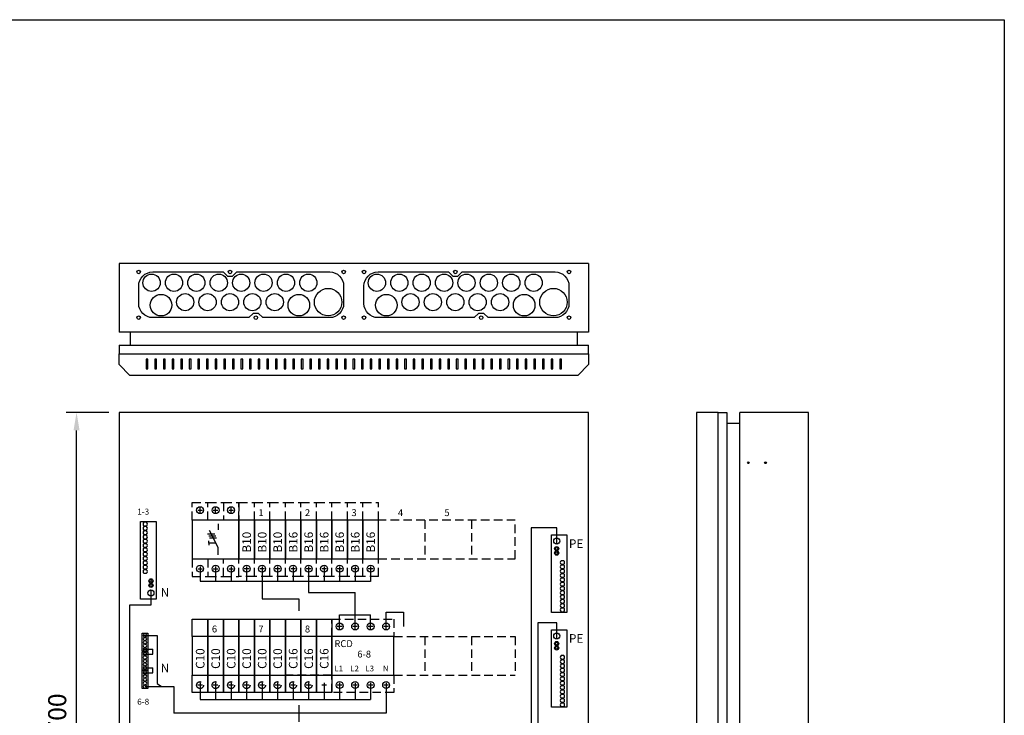
# Model space of a CAD drawing. Extents: x 0 to 7464, y 0 to 3518.
# Drawn here: x 1298 to 2441, y 2711 to 3518 of the extents above; entities that cross this region are included whole.
import ezdxf

# ---------------------------------------------------------------- set-up
doc = ezdxf.new("R2010")
doc.units = 0
doc.header["$LTSCALE"] = 40
doc.header["$MEASUREMENT"] = 0
doc.linetypes.add('DASHED', pattern=[0.75, 0.5, -0.25])
doc.linetypes.add('HIDDEN', pattern=[0.375, 0.25, -0.125])
doc.layers.get('DEFPOINTS').update_dxf_attribs({"linetype": 'CONTINUOUS'})
for name, color, linetype in [('EHYTV1', 1, 'CONTINUOUS'), ('EHYTV5', 5, 'CONTINUOUS'), ('KATKOV1', 1, 'HIDDEN'), ('KATKOV2', 1, 'DASHED')]:
    doc.layers.add(name, color=color, linetype=linetype)
doc.styles.add('ROMANS', font='romans')
doc.styles.get("Standard").update_dxf_attribs({"font": 'fiso'})
doc.dimstyles.get("Standard").update_dxf_attribs({"dimtxt": 0.18, "dimasz": 0.18, "dimexe": 0.18, "dimexo": 0.0625, "dimgap": 0.09, "dimtad": 0, "dimtih": 1, "dimtoh": 1, "dimdec": 4, "dimzin": 0, "dimdsep": 46, "dimtxsty": 'Standard', "dimcen": 0.09, "dimadec": 0, "dimazin": 0, "dimtfac": 1, "dimtdec": 4, "dimtofl": 0, "dimtmove": 0, "dimatfit": 3, "dimfxl": 0, "dimtolj": 1, "dimtzin": 0, "dimarcsym": 0})

# ---------------------------------------------------------------- blocks, each defined once
blk = doc.blocks.new('*D13')
at = {"layer": 'DEFPOINTS', "color": 0}
for p in [(1364.2, 3062.7), (1413.6, 3062.7), (1413.6, 2362.7)]:
    blk.add_point(p, dxfattribs=at)
at = {"layer": 'EHYTV1', "color": 0, "lineweight": -2}
for p, q in [((1401.6, 3062.7), (1352.2, 3062.7)), ((1364.2, 2383.7), (1364.2, 3041.7)), ((1401.6, 2362.7), (1352.2, 2362.7))]:
    blk.add_line(p, q, dxfattribs=at)
at = {"layer": 'EHYTV1', "color": 0}
for points in [[(1360.7, 3041.7), (1367.7, 3041.7), (1364.2, 3062.7)], [(1360.7, 2383.7), (1367.7, 2383.7), (1364.2, 2362.7)]]:
    blk.add_solid(points, dxfattribs=at)
at = {"layer": 'EHYTV1', "color": 0, "insert": (1341.7, 2712.7), "char_height": 21, "attachment_point": 5, "rotation": 90}
blk.add_mtext('\\A1;700', dxfattribs=at)
blk = doc.blocks.new('N-PE_Phoenix_jousiliitin')
at = {"layer": 'EHYTV1', "linetype": 'Continuous'}
for p, q in [((-9, 0), (-9, 90)), ((-9, 90), (9, 90)), ((9, 90), (9, 0)), ((9, 0), (-9, 0))]:
    blk.add_line(p, q, dxfattribs=at)
for points in [[(2.2, 59.9, 0.5), (2.2, 55.9), (5.2, 55.9, 0.5), (5.2, 59.9)], [(2.2, 54.9, 0.5), (2.2, 50.9), (5.2, 50.9, 0.5), (5.2, 54.9)], [(2.2, 49.9, 0.5), (2.2, 45.9), (5.2, 45.9, 0.5), (5.2, 49.9)], [(2.2, 44.9, 0.5), (2.2, 40.9), (5.2, 40.9, 0.5), (5.2, 44.9)], [(2.2, 39.9, 0.5), (2.2, 35.9), (5.2, 35.9, 0.5), (5.2, 39.9)], [(2.2, 34.9, 0.5), (2.2, 30.9), (5.2, 30.9, 0.5), (5.2, 34.9)], [(2.2, 29.9, 0.5), (2.2, 25.9), (5.2, 25.9, 0.5), (5.2, 29.9)], [(2.2, 24.9, 0.5), (2.2, 20.9), (5.2, 20.9, 0.5), (5.2, 24.9)], [(2.2, 19.9, 0.5), (2.2, 15.9), (5.2, 15.9, 0.5), (5.2, 19.9)], [(2.2, 14.9, 0.5), (2.2, 10.9), (5.2, 10.9, 0.5), (5.2, 14.9)], [(2.2, 9.9, 0.5), (2.2, 5.9), (5.2, 5.9, 0.5), (5.2, 9.9)], [(2.2, 4.9, 0.5), (2.2, 0.9), (5.2, 0.9, 0.5), (5.2, 4.9)]]:
    blk.add_lwpolyline(points, format="xyb", close=True, dxfattribs=at)
for centre, radius in [((-2.9, 82.8), 3.5), ((-3, 73.9), 2.5), ((-3, 68.9), 2.5), ((-3, 73.9), 1.5), ((-3, 68.9), 1.5)]:
    blk.add_circle(centre, radius, dxfattribs=at)
blk = doc.blocks.new('VPQQ_4_363')
at = {"layer": 'EHYTV1'}
for p, q in [((-34, 47.8), (-34, 42.2)), ((34, 47.8), (34, 42.2)), ((-31.2, 45), (-36.8, 45)), ((-4.2, 34.7), (-6.8, 34.7)), ((-4.2, 34.7), (-1.6, 34.7)), ((-4.2, 26.6), (-4.2, 34.7)), ((4.2, 35), (4.2, 26.8)), ((6.7, 36.2), (6.7, 28)), ((31.2, 45), (36.8, 45)), ((-31.2, 27), (-36.8, 27)), ((-34, 29.8), (-34, 24.2)), ((-18, 24.1), (-9.2, 24.1)), ((-9.2, 24.1), (10.5, 34.1)), ((1.9, 34.2), (1.9, 26)), ((18, 24.1), (11.3, 24.1)), ((31.2, 27), (36.8, 27)), ((34, 29.8), (34, 24.2)), ((-34, 11.8), (-34, 6.2)), ((34, 11.8), (34, 6.2)), ((-31.2, 9), (-36.8, 9)), ((31.2, 9), (36.8, 9))]:
    blk.add_line(p, q, dxfattribs=at)
blk.add_lwpolyline([(22.5, 54), (-22.5, 54), (-22.5, 0), (22.5, 0)], close=True, dxfattribs=at)
for centre in [(-34, 45), (34, 45), (-34, 27), (34, 27), (-34, 9), (34, 9)]:
    blk.add_circle(centre, 4, dxfattribs=at)
at = {"layer": 'KATKOV1'}
for p, q in [((-22.5, 54), (-43, 54)), ((-43, 54), (-43, 36)), ((22.5, 54), (43, 54)), ((43, 54), (43, 36)), ((-22.5, 36), (-43, 36)), ((-43, 36), (-43, 18)), ((22.5, 36), (43, 36)), ((43, 36), (43, 18)), ((-43, 18), (-22.5, 18)), ((-43, 18), (-43, 0)), ((43, 18), (22.5, 18)), ((43, 18), (43, 0)), ((-43, 0), (-22.5, 0)), ((43, 0), (22.5, 0))]:
    blk.add_line(p, q, dxfattribs=at)
blk = doc.blocks.new('KKEC_61-10_pysty')
at = {"layer": 'EHYTV1'}
for p, q in [((0, 20.5), (18, 20.5)), ((9, 11.8), (9, 6.2)), ((11.8, 9), (6.2, 9))]:
    blk.add_line(p, q, dxfattribs=at)
blk.add_lwpolyline([(18, 20.5), (18, 65.5), (0, 65.5), (0, 20.5)], dxfattribs=at)
blk.add_circle((9, 9), 4, dxfattribs=at)
at = {"layer": 'KATKOV1'}
for p, q in [((0, 65.5), (0, 86)), ((0, 86), (18, 86)), ((18, 65.5), (18, 86)), ((0, 0), (0, 20.5)), ((18, 0), (18, 20.5)), ((18, 0), (0, 0))]:
    blk.add_line(p, q, dxfattribs=at)
blk = doc.blocks.new('PZZ225')
at = {"layer": 'EHYTV1', "linetype": 'Continuous'}
for p, q in [((2.6, -1.2), (2.6, -17.4)), ((18.6, -1.2), (18.6, -12.1)), ((24.2, -1.2), (24.2, -12.1)), ((40.2, -1.2), (40.2, -12.1)), ((45.9, -1.2), (45.9, -12.1)), ((61.9, -3.2), (61.9, -22.2)), ((2.6, -17.4), (58.3, -17.4)), ((24.2, -12.1), (18.6, -12.1)), ((45.9, -12.1), (40.2, -12.1)), ((58.3, -17.4), (61.9, -22.2))]:
    blk.add_line(p, q, dxfattribs=at)
for points in [[(21, 0), (0, 0), (0, -6.5), (21, -6.5)], [(42.7, 0), (21.7, 0), (21.7, -6.5), (42.7, -6.5)], [(64.3, 0), (43.3, 0), (43.3, -6.5), (64.3, -6.5)]]:
    blk.add_lwpolyline(points, close=True, dxfattribs=at)
for centre in [(2.6, -3.2), (6.6, -3.2), (10.6, -3.2), (14.6, -3.2), (18.6, -3.2), (24.2, -3.2), (28.2, -3.2), (32.2, -3.2), (36.2, -3.2), (40.2, -3.2), (45.9, -3.2), (49.9, -3.2), (53.9, -3.2), (57.9, -3.2), (61.9, -3.2)]:
    blk.add_circle(centre, 2, dxfattribs=at)

msp = doc.modelspace()

# ---------------------------------------------------------------- linework, layer by layer
at = {"layer": 'EHYTV1'}
for p, q in [((1447.1, 3124.4), (1445.1, 3124.4)), ((1445.1, 3124.4), (1445.1, 3113.1)), ((1447.1, 3113.1), (1447.1, 3124.4)), ((1457.1, 3124.4), (1455.1, 3124.4)), ((1455.1, 3124.4), (1455.1, 3113.1)), ((1457.1, 3113.1), (1457.1, 3124.4)), ((1467.1, 3124.4), (1465.1, 3124.4)), ((1465.1, 3124.4), (1465.1, 3113.1)), ((1467.1, 3113.1), (1467.1, 3124.4)), ((1477.1, 3124.4), (1475.1, 3124.4)), ((1475.1, 3124.4), (1475.1, 3113.1)), ((1477.1, 3113.1), (1477.1, 3124.4)), ((1487.1, 3124.4), (1485.1, 3124.4)), ((1485.1, 3124.4), (1485.1, 3113.1)), ((1487.1, 3113.1), (1487.1, 3124.4)), ((1497.1, 3124.4), (1495.1, 3124.4)), ((1495.1, 3124.4), (1495.1, 3113.1)), ((1497.1, 3113.1), (1497.1, 3124.4)), ((1507.1, 3124.4), (1505.1, 3124.4)), ((1505.1, 3124.4), (1505.1, 3113.1)), ((1507.1, 3113.1), (1507.1, 3124.4)), ((1515.1, 3124.4), (1515.1, 3113.1)), ((1517.1, 3124.4), (1515.1, 3124.4)), ((1517.1, 3113.1), (1517.1, 3124.4)), ((1527.1, 3124.4), (1525.1, 3124.4)), ((1525.1, 3124.4), (1525.1, 3113.1)), ((1527.1, 3113.1), (1527.1, 3124.4)), ((1537.1, 3124.4), (1535.1, 3124.4)), ((1535.1, 3124.4), (1535.1, 3113.1)), ((1537.1, 3113.1), (1537.1, 3124.4)), ((1547.1, 3124.4), (1545.1, 3124.4)), ((1545.1, 3124.4), (1545.1, 3113.1)), ((1547.1, 3113.1), (1547.1, 3124.4)), ((1557.1, 3124.4), (1555.1, 3124.4)), ((1555.1, 3124.4), (1555.1, 3113.1)), ((1557.1, 3113.1), (1557.1, 3124.4)), ((1567.1, 3124.4), (1565.1, 3124.4)), ((1565.1, 3124.4), (1565.1, 3113.1)), ((1567.1, 3113.1), (1567.1, 3124.4)), ((1577.1, 3124.4), (1575.1, 3124.4)), ((1575.1, 3124.4), (1575.1, 3113.1)), ((1577.1, 3113.1), (1577.1, 3124.4)), ((1587.1, 3124.4), (1585.1, 3124.4)), ((1585.1, 3124.4), (1585.1, 3113.1)), ((1587.1, 3113.1), (1587.1, 3124.4)), ((1597.1, 3124.4), (1595.1, 3124.4)), ((1595.1, 3124.4), (1595.1, 3113.1)), ((1597.1, 3113.1), (1597.1, 3124.4)), ((1607.1, 3124.4), (1605.1, 3124.4)), ((1605.1, 3124.4), (1605.1, 3113.1)), ((1607.1, 3113.1), (1607.1, 3124.4)), ((1617.1, 3124.4), (1615.1, 3124.4)), ((1615.1, 3124.4), (1615.1, 3113.1)), ((1617.1, 3113.1), (1617.1, 3124.4)), ((1627.1, 3124.4), (1625.1, 3124.4)), ((1625.1, 3124.4), (1625.1, 3113.1)), ((1627.1, 3113.1), (1627.1, 3124.4)), ((1637.1, 3124.4), (1635.1, 3124.4)), ((1635.1, 3124.4), (1635.1, 3113.1)), ((1637.1, 3113.1), (1637.1, 3124.4)), ((1645.1, 3124.4), (1645.1, 3113.1)), ((1647.1, 3124.4), (1645.1, 3124.4)), ((1647.1, 3113.1), (1647.1, 3124.4)), ((1657.1, 3124.4), (1655.1, 3124.4)), ((1655.1, 3124.4), (1655.1, 3113.1)), ((1657.1, 3113.1), (1657.1, 3124.4)), ((1667.1, 3124.4), (1665.1, 3124.4)), ((1665.1, 3124.4), (1665.1, 3113.1)), ((1667.1, 3113.1), (1667.1, 3124.4)), ((1677.1, 3124.4), (1675.1, 3124.4)), ((1675.1, 3124.4), (1675.1, 3113.1)), ((1677.1, 3113.1), (1677.1, 3124.4)), ((1687.1, 3124.4), (1685.1, 3124.4)), ((1685.1, 3124.4), (1685.1, 3113.1)), ((1687.1, 3113.1), (1687.1, 3124.4)), ((1695.1, 3124.4), (1695.1, 3113.1)), ((1697.1, 3124.4), (1695.1, 3124.4)), ((1697.1, 3113.1), (1697.1, 3124.4)), ((1707.1, 3124.4), (1705.1, 3124.4)), ((1705.1, 3124.4), (1705.1, 3113.1)), ((1707.1, 3113.1), (1707.1, 3124.4)), ((1717.1, 3124.4), (1715.1, 3124.4)), ((1715.1, 3124.4), (1715.1, 3113.1)), ((1717.1, 3113.1), (1717.1, 3124.4)), ((1727.1, 3124.4), (1725.1, 3124.4)), ((1725.1, 3124.4), (1725.1, 3113.1)), ((1727.1, 3113.1), (1727.1, 3124.4)), ((1737.1, 3124.4), (1735.1, 3124.4)), ((1735.1, 3124.4), (1735.1, 3113.1)), ((1737.1, 3113.1), (1737.1, 3124.4)), ((1747.1, 3124.4), (1745.1, 3124.4)), ((1745.1, 3124.4), (1745.1, 3113.1)), ((1747.1, 3113.1), (1747.1, 3124.4)), ((1757.1, 3124.4), (1755.1, 3124.4)), ((1755.1, 3124.4), (1755.1, 3113.1)), ((1757.1, 3113.1), (1757.1, 3124.4)), ((1767.1, 3124.4), (1765.1, 3124.4)), ((1765.1, 3124.4), (1765.1, 3113.1)), ((1767.1, 3113.1), (1767.1, 3124.4)), ((1777.1, 3124.4), (1775.1, 3124.4)), ((1775.1, 3124.4), (1775.1, 3113.1)), ((1777.1, 3113.1), (1777.1, 3124.4)), ((1787.1, 3124.4), (1785.1, 3124.4)), ((1785.1, 3124.4), (1785.1, 3113.1)), ((1787.1, 3113.1), (1787.1, 3124.4)), ((1797.1, 3124.4), (1795.1, 3124.4)), ((1795.1, 3124.4), (1795.1, 3113.1)), ((1797.1, 3113.1), (1797.1, 3124.4)), ((1807.1, 3124.4), (1805.1, 3124.4)), ((1805.1, 3124.4), (1805.1, 3113.1)), ((1807.1, 3113.1), (1807.1, 3124.4)), ((1817.1, 3124.4), (1815.1, 3124.4)), ((1815.1, 3124.4), (1815.1, 3113.1)), ((1817.1, 3113.1), (1817.1, 3124.4)), ((1825.1, 3124.4), (1825.1, 3113.1)), ((1827.1, 3124.4), (1825.1, 3124.4)), ((1827.1, 3113.1), (1827.1, 3124.4)), ((1837.1, 3124.4), (1835.1, 3124.4)), ((1835.1, 3124.4), (1835.1, 3113.1)), ((1837.1, 3113.1), (1837.1, 3124.4)), ((1847.1, 3124.4), (1845.1, 3124.4)), ((1845.1, 3124.4), (1845.1, 3113.1)), ((1847.1, 3113.1), (1847.1, 3124.4)), ((1857.1, 3124.4), (1855.1, 3124.4)), ((1855.1, 3124.4), (1855.1, 3113.1)), ((1857.1, 3113.1), (1857.1, 3124.4)), ((1867.1, 3124.4), (1865.1, 3124.4)), ((1865.1, 3124.4), (1865.1, 3113.1)), ((1867.1, 3113.1), (1867.1, 3124.4)), ((1877.1, 3124.4), (1875.1, 3124.4)), ((1875.1, 3124.4), (1875.1, 3113.1)), ((1877.1, 3113.1), (1877.1, 3124.4)), ((1887.1, 3124.4), (1885.1, 3124.4)), ((1885.1, 3124.4), (1885.1, 3113.1)), ((1887.1, 3113.1), (1887.1, 3124.4)), ((1897.1, 3124.4), (1895.1, 3124.4)), ((1895.1, 3124.4), (1895.1, 3113.1)), ((1897.1, 3113.1), (1897.1, 3124.4)), ((1907.1, 3124.4), (1905.1, 3124.4)), ((1905.1, 3124.4), (1905.1, 3113.1)), ((1907.1, 3113.1), (1907.1, 3124.4)), ((1917.1, 3124.4), (1915.1, 3124.4)), ((1915.1, 3124.4), (1915.1, 3113.1)), ((1917.1, 3113.1), (1917.1, 3124.4)), ((1927.1, 3124.4), (1925.1, 3124.4)), ((1925.1, 3124.4), (1925.1, 3113.1)), ((1927.1, 3113.1), (1927.1, 3124.4)), ((1445.1, 3113.1), (1447.1, 3113.1)), ((1455.1, 3113.1), (1457.1, 3113.1)), ((1465.1, 3113.1), (1467.1, 3113.1)), ((1475.1, 3113.1), (1477.1, 3113.1)), ((1485.1, 3113.1), (1487.1, 3113.1)), ((1495.1, 3113.1), (1497.1, 3113.1)), ((1505.1, 3113.1), (1507.1, 3113.1)), ((1515.1, 3113.1), (1517.1, 3113.1)), ((1525.1, 3113.1), (1527.1, 3113.1)), ((1535.1, 3113.1), (1537.1, 3113.1)), ((1545.1, 3113.1), (1547.1, 3113.1)), ((1555.1, 3113.1), (1557.1, 3113.1)), ((1565.1, 3113.1), (1567.1, 3113.1)), ((1575.1, 3113.1), (1577.1, 3113.1)), ((1585.1, 3113.1), (1587.1, 3113.1)), ((1595.1, 3113.1), (1597.1, 3113.1)), ((1605.1, 3113.1), (1607.1, 3113.1)), ((1615.1, 3113.1), (1617.1, 3113.1)), ((1625.1, 3113.1), (1627.1, 3113.1)), ((1635.1, 3113.1), (1637.1, 3113.1)), ((1645.1, 3113.1), (1647.1, 3113.1)), ((1655.1, 3113.1), (1657.1, 3113.1)), ((1665.1, 3113.1), (1667.1, 3113.1)), ((1675.1, 3113.1), (1677.1, 3113.1)), ((1685.1, 3113.1), (1687.1, 3113.1)), ((1695.1, 3113.1), (1697.1, 3113.1)), ((1705.1, 3113.1), (1707.1, 3113.1)), ((1715.1, 3113.1), (1717.1, 3113.1)), ((1725.1, 3113.1), (1727.1, 3113.1)), ((1735.1, 3113.1), (1737.1, 3113.1)), ((1745.1, 3113.1), (1747.1, 3113.1)), ((1755.1, 3113.1), (1757.1, 3113.1)), ((1765.1, 3113.1), (1767.1, 3113.1)), ((1775.1, 3113.1), (1777.1, 3113.1)), ((1785.1, 3113.1), (1787.1, 3113.1)), ((1795.1, 3113.1), (1797.1, 3113.1)), ((1805.1, 3113.1), (1807.1, 3113.1)), ((1815.1, 3113.1), (1817.1, 3113.1)), ((1825.1, 3113.1), (1827.1, 3113.1)), ((1835.1, 3113.1), (1837.1, 3113.1)), ((1845.1, 3113.1), (1847.1, 3113.1)), ((1855.1, 3113.1), (1857.1, 3113.1)), ((1865.1, 3113.1), (1867.1, 3113.1)), ((1875.1, 3113.1), (1877.1, 3113.1)), ((1885.1, 3113.1), (1887.1, 3113.1)), ((1895.1, 3113.1), (1897.1, 3113.1)), ((1905.1, 3113.1), (1907.1, 3113.1)), ((1915.1, 3113.1), (1917.1, 3113.1)), ((1925.1, 3113.1), (1927.1, 3113.1)), ((1921.7, 2928.6), (1892.1, 2928.6)), ((1892.1, 2928.6), (1892.1, 2440.7)), ((1921.7, 2909.8), (1921.7, 2928.6)), ((1507.6, 2878.4), (1507.6, 2866.7)), ((1525.6, 2878.4), (1525.6, 2866.7)), ((1543.6, 2878.4), (1543.6, 2866.7)), ((1561.6, 2878.4), (1561.6, 2866.7)), ((1579.6, 2878.4), (1579.6, 2866.7)), ((1597.6, 2878.4), (1597.6, 2866.7)), ((1615.6, 2878.4), (1615.6, 2866.7)), ((1633.6, 2878.4), (1633.6, 2866.7)), ((1651.6, 2878.4), (1651.6, 2866.7)), ((1669.6, 2878.4), (1669.6, 2866.4)), ((1687.6, 2878.4), (1687.6, 2866.4)), ((1705.6, 2878.4), (1705.6, 2866.4)), ((1507.6, 2866.7), (1705.6, 2866.7)), ((1579.6, 2866.7), (1579.6, 2846.4)), ((1633.6, 2866.7), (1633.6, 2853.6)), ((1450.6, 2856.7), (1450.6, 2838.8)), ((1633.6, 2853.6), (1687.6, 2853.6)), ((1450.6, 2838.8), (1425.5, 2838.8)), ((1425.5, 2838.8), (1425.5, 2421.6)), ((1579.6, 2846.4), (1622.3, 2846.4)), ((1622.3, 2846.4), (1622.3, 2832.2)), ((1669.6, 2827.8), (1705.6, 2827.8)), ((1669.6, 2817), (1669.6, 2827.8)), ((1687.6, 2817), (1687.6, 2827.8)), ((1705.6, 2817), (1705.6, 2827.8)), ((1723.6, 2817), (1723.6, 2830.8)), ((1723.6, 2830.8), (1743.8, 2830.8)), ((1743.8, 2830.8), (1743.8, 2814.1)), ((1672.4, 2814.2), (1666.8, 2814.2)), ((1669.6, 2811.4), (1669.6, 2817)), ((1690.4, 2814.2), (1684.8, 2814.2)), ((1687.6, 2811.4), (1687.6, 2817)), ((1708.4, 2814.2), (1702.8, 2814.2)), ((1705.6, 2811.4), (1705.6, 2817)), ((1726.4, 2814.2), (1720.8, 2814.2)), ((1723.6, 2811.4), (1723.6, 2817)), ((1921.7, 2818.6), (1899.9, 2818.6)), ((1899.9, 2818.6), (1899.9, 2441.3)), ((1921.7, 2799.8), (1921.7, 2818.6)), ((1462.7, 2744.5), (1477.1, 2744.5)), ((1477.1, 2744.5), (1477.1, 2713.7)), ((1672.4, 2746.2), (1666.8, 2746.2)), ((1669.6, 2749), (1669.6, 2743.4)), ((1690.4, 2746.2), (1684.8, 2746.2)), ((1687.6, 2749), (1687.6, 2743.4)), ((1708.4, 2746.2), (1702.8, 2746.2)), ((1705.6, 2749), (1705.6, 2743.4)), ((1726.4, 2746.2), (1720.8, 2746.2)), ((1723.6, 2749), (1723.6, 2743.4)), ((1507.6, 2743.4), (1507.6, 2729.5)), ((1507.6, 2743.3), (1507.6, 2729.5)), ((1525.6, 2743.4), (1525.6, 2729.5)), ((1543.6, 2743.4), (1543.6, 2729.5)), ((1561.6, 2743.4), (1561.6, 2729.5)), ((1579.6, 2743.4), (1579.6, 2729.5)), ((1597.6, 2743.4), (1597.6, 2729.5)), ((1615.6, 2743.4), (1615.6, 2729.5)), ((1633.6, 2743.4), (1633.6, 2729.5)), ((1651.6, 2743.4), (1651.6, 2729.5)), ((1669.6, 2743.4), (1669.6, 2729.5)), ((1687.6, 2743.4), (1687.6, 2729.5)), ((1705.6, 2743.4), (1705.6, 2729.5)), ((1723.6, 2743.4), (1723.6, 2713.7)), ((1507.6, 2729.5), (1705.6, 2729.5)), ((1622.3, 2722.9), (1622.3, 2703.6)), ((1723.6, 2713.7), (1477.1, 2713.7))]:
    msp.add_line(p, q, dxfattribs=at)
at = {"layer": 'EHYTV1', "linetype": 'Continuous'}
msp.add_line((1687.6, 2827.8), (1687.6, 2853.6), dxfattribs=at)
at = {"layer": 'EHYTV1'}
for points in [[(2441.3, 3518.4), (2441.3, 0), (0, 0), (0, 3518.4)], [(1516.6, 2757.7), (1516.6, 2802.7), (1498.6, 2802.7), (1498.6, 2757.7)], [(1534.6, 2757.7), (1534.6, 2802.7), (1516.6, 2802.7), (1516.6, 2757.7)], [(1552.6, 2757.7), (1552.6, 2802.7), (1534.6, 2802.7), (1534.6, 2757.7)], [(1570.6, 2757.7), (1570.6, 2802.7), (1552.6, 2802.7), (1552.6, 2757.7)], [(1588.6, 2757.7), (1588.6, 2802.7), (1570.6, 2802.7), (1570.6, 2757.7)], [(1606.6, 2757.7), (1606.6, 2802.7), (1588.6, 2802.7), (1588.6, 2757.7)], [(1624.6, 2757.7), (1624.6, 2802.7), (1606.6, 2802.7), (1606.6, 2757.7)], [(1642.6, 2757.7), (1642.6, 2802.7), (1624.6, 2802.7), (1624.6, 2757.7)], [(1660.6, 2757.7), (1660.6, 2802.7), (1642.6, 2802.7), (1642.6, 2757.7)], [(1732.6, 2757.7), (1732.6, 2802.7), (1660.6, 2802.7), (1660.6, 2757.7)]]:
    msp.add_lwpolyline(points, close=True, dxfattribs=at)
for points in [[(1658.1, 3225.6, -0.414214), (1674.3, 3209.4), (1674.3, 3188.9, -0.414214), (1658.1, 3172.6), (1580.3, 3172.6), (1575.3, 3177.6), (1569.3, 3177.6), (1564.3, 3172.6), (1452.6, 3172.6, -0.414214), (1436.3, 3188.9), (1436.3, 3209.4, -0.414214), (1452.6, 3225.6), (1534.3, 3225.6), (1539.3, 3220.6), (1545.3, 3220.6), (1550.3, 3225.6)], [(1919.7, 3225.6, -0.414214), (1935.9, 3209.4), (1935.9, 3188.9, -0.414214), (1919.7, 3172.6), (1841.9, 3172.6), (1836.9, 3177.6), (1830.9, 3177.6), (1825.9, 3172.6), (1714.2, 3172.6, -0.414214), (1697.9, 3188.9), (1697.9, 3209.4, -0.414214), (1714.2, 3225.6), (1795.9, 3225.6), (1800.9, 3220.6), (1806.9, 3220.6), (1811.9, 3225.6)]]:
    msp.add_lwpolyline(points, format="xyb", close=True, dxfattribs=at)
for centre, radius in [((1436.3, 3225.6), 2), ((1436.3, 3225.6), 2), ((1542.3, 3225.6), 2), ((1674.3, 3225.6), 2), ((1697.9, 3225.6), 2), ((1697.9, 3225.6), 2), ((1803.9, 3225.6), 2), ((1935.9, 3225.6), 2), ((1451.3, 3213.1), 10), ((1477.3, 3213.1), 10), ((1503.3, 3213.1), 10), ((1529.3, 3213.1), 10), ((1555.3, 3213.1), 10), ((1581.3, 3213.1), 10), ((1607.3, 3213.1), 10), ((1633.3, 3213.1), 10), ((1712.9, 3213.1), 10), ((1738.9, 3213.1), 10), ((1764.9, 3213.1), 10), ((1790.9, 3213.1), 10), ((1816.9, 3213.1), 10), ((1842.9, 3213.1), 10), ((1868.9, 3213.1), 10), ((1894.9, 3213.1), 10), ((1656.3, 3190.6), 16), ((1917.9, 3190.6), 16), ((1462.3, 3187.1), 12.5), ((1490.3, 3190.6), 10), ((1516.3, 3190.6), 10), ((1542.3, 3190.6), 10), ((1568.3, 3190.6), 10), ((1594.3, 3190.6), 10), ((1622.3, 3187.1), 12.5), ((1723.9, 3187.1), 12.5), ((1751.9, 3190.6), 10), ((1777.9, 3190.6), 10), ((1803.9, 3190.6), 10), ((1829.9, 3190.6), 10), ((1855.9, 3190.6), 10), ((1883.9, 3187.1), 12.5), ((1436.3, 3172.6), 2), ((1436.3, 3172.6), 2), ((1572.3, 3172.6), 2), ((1674.3, 3172.6), 2), ((1697.9, 3172.6), 2), ((1697.9, 3172.6), 2), ((1833.9, 3172.6), 2), ((1935.9, 3172.6), 2), ((2144.1, 3004.2), 1), ((2164.1, 3004.2), 1), ((1669.6, 2814.2), 4), ((1687.6, 2814.2), 4), ((1705.6, 2814.2), 4), ((1723.6, 2814.2), 4), ((1669.6, 2746.2), 4), ((1687.6, 2746.2), 4), ((1705.6, 2746.2), 4), ((1723.6, 2746.2), 4)]:
    msp.add_circle(centre, radius, dxfattribs=at)
at = {"layer": 'EHYTV5'}
for p, q in [((1958.6, 3235.6), (1413.6, 3235.6)), ((1413.6, 3235.6), (1413.6, 3155.6)), ((1958.6, 3235.6), (1958.6, 3155.6)), ((1958.6, 3155.6), (1413.6, 3155.6)), ((1426.6, 3155.6), (1426.6, 3140.6)), ((1945.6, 3155.6), (1945.6, 3140.6)), ((2109.1, 3062.7), (2084.1, 3062.7)), ((2084.1, 3062.7), (2084.1, 2362.7)), ((2109.1, 3062.7), (2119.1, 3062.7)), ((2109.1, 2362.7), (2109.1, 3062.7)), ((2119.1, 3062.7), (2119.1, 2362.7)), ((2134.1, 2362.7), (2134.1, 3062.7)), ((2214.1, 3062.7), (2134.1, 3062.7)), ((2214.1, 2362.7), (2214.1, 3062.7)), ((2134.1, 3049.7), (2119.1, 3049.7))]:
    msp.add_line(p, q, dxfattribs=at)
at = {"layer": 'EHYTV5', "linetype": 'Continuous'}
for p, q in [((1413.6, 3140.6), (1958.6, 3140.6)), ((1413.6, 3140.6), (1413.6, 3130.6)), ((1958.6, 3130.6), (1958.6, 3140.6))]:
    msp.add_line(p, q, dxfattribs=at)
at = {"layer": 'EHYTV5'}
for points in [[(1413.6, 3118.1), (1413.6, 3130.6), (1958.6, 3130.6), (1958.6, 3118.1), (1946.1, 3105.6), (1426.1, 3105.6)], [(1413.6, 2362.7), (1958.6, 2362.7), (1958.6, 3062.7), (1413.6, 3062.7)]]:
    msp.add_lwpolyline(points, close=True, dxfattribs=at)
at = {"layer": 'KATKOV1'}
for p, q in [((1873.6, 2937.7), (1714.6, 2937.7)), ((1768.6, 2937.7), (1768.6, 2892.7)), ((1822.6, 2937.7), (1822.6, 2892.7)), ((1873.6, 2892.7), (1873.6, 2937.7)), ((1714.6, 2892.7), (1873.6, 2892.7)), ((1660.6, 2802.7), (1606.6, 2802.7)), ((1732.6, 2802.7), (1873.6, 2802.7)), ((1768.6, 2802.7), (1768.6, 2757.7)), ((1822.6, 2802.7), (1822.6, 2757.7)), ((1873.6, 2802.7), (1873.6, 2757.7)), ((1660.6, 2757.7), (1606.6, 2757.7)), ((1732.6, 2757.7), (1873.6, 2757.7))]:
    msp.add_line(p, q, dxfattribs=at)
for points in [[(1660.6, 2802.7), (1660.6, 2822.7), (1732.6, 2822.7), (1732.6, 2802.7)], [(1660.6, 2737.7), (1660.6, 2757.7), (1732.6, 2757.7), (1732.6, 2737.7)]]:
    msp.add_lwpolyline(points, close=True, dxfattribs=at)
at = {"layer": 'KATKOV2'}
for p, q in [((1510.4, 2746.2), (1504.8, 2746.2)), ((1507.6, 2749), (1507.6, 2743.4)), ((1528.4, 2746.2), (1522.8, 2746.2)), ((1525.6, 2749), (1525.6, 2743.4)), ((1546.4, 2746.2), (1540.8, 2746.2)), ((1543.6, 2749), (1543.6, 2743.4)), ((1564.4, 2746.2), (1558.8, 2746.2)), ((1561.6, 2749), (1561.6, 2743.4)), ((1582.4, 2746.2), (1576.8, 2746.2)), ((1579.6, 2749), (1579.6, 2743.4)), ((1600.4, 2746.2), (1594.8, 2746.2)), ((1597.6, 2749), (1597.6, 2743.4)), ((1618.4, 2746.2), (1612.8, 2746.2)), ((1615.6, 2749), (1615.6, 2743.4)), ((1636.4, 2746.2), (1630.8, 2746.2)), ((1633.6, 2749), (1633.6, 2743.4)), ((1654.4, 2746.2), (1648.8, 2746.2)), ((1651.6, 2749), (1651.6, 2743.4))]:
    msp.add_line(p, q, dxfattribs=at)
for points in [[(1498.6, 2802.7), (1498.6, 2822.7), (1516.6, 2822.7), (1516.6, 2802.7)], [(1516.6, 2802.7), (1516.6, 2822.7), (1534.6, 2822.7), (1534.6, 2802.7)], [(1534.6, 2802.7), (1534.6, 2822.7), (1552.6, 2822.7), (1552.6, 2802.7)], [(1552.6, 2802.7), (1552.6, 2822.7), (1570.6, 2822.7), (1570.6, 2802.7)], [(1570.6, 2802.7), (1570.6, 2822.7), (1588.6, 2822.7), (1588.6, 2802.7)], [(1588.6, 2802.7), (1588.6, 2822.7), (1606.6, 2822.7), (1606.6, 2802.7)], [(1606.6, 2802.7), (1606.6, 2822.7), (1624.6, 2822.7), (1624.6, 2802.7)], [(1624.6, 2802.7), (1624.6, 2822.7), (1642.6, 2822.7), (1642.6, 2802.7)], [(1642.6, 2802.7), (1642.6, 2822.7), (1660.6, 2822.7), (1660.6, 2802.7)], [(1498.6, 2737.7), (1498.6, 2757.7), (1516.6, 2757.7), (1516.6, 2737.7)], [(1516.6, 2737.7), (1516.6, 2757.7), (1534.6, 2757.7), (1534.6, 2737.7)], [(1534.6, 2737.7), (1534.6, 2757.7), (1552.6, 2757.7), (1552.6, 2737.7)], [(1552.6, 2737.7), (1552.6, 2757.7), (1570.6, 2757.7), (1570.6, 2737.7)], [(1570.6, 2737.7), (1570.6, 2757.7), (1588.6, 2757.7), (1588.6, 2737.7)], [(1588.6, 2737.7), (1588.6, 2757.7), (1606.6, 2757.7), (1606.6, 2737.7)], [(1606.6, 2737.7), (1606.6, 2757.7), (1624.6, 2757.7), (1624.6, 2737.7)], [(1624.6, 2737.7), (1624.6, 2757.7), (1642.6, 2757.7), (1642.6, 2737.7)], [(1642.6, 2737.7), (1642.6, 2757.7), (1660.6, 2757.7), (1660.6, 2737.7)]]:
    msp.add_lwpolyline(points, close=True, dxfattribs=at)
for centre in [(1507.6, 2746.2), (1525.6, 2746.2), (1543.6, 2746.2), (1561.6, 2746.2), (1579.6, 2746.2), (1597.6, 2746.2), (1615.6, 2746.2), (1633.6, 2746.2)]:
    msp.add_circle(centre, 4, dxfattribs=at)

# ---------------------------------------------------------------- block references
at = {"layer": 'EHYTV1'}
for name, p, rotation in [('VPQQ_4_363', (1552.6, 2915.2), 90), ('N-PE_Phoenix_jousiliitin', (1447.6, 2936), 180)]:
    msp.add_blockref(name, p, dxfattribs=dict(at, rotation=rotation))
for name, p in [('KKEC_61-10_pysty', (1552.6, 2872.2)), ('KKEC_61-10_pysty', (1570.6, 2872.2)), ('KKEC_61-10_pysty', (1588.6, 2872.2)), ('KKEC_61-10_pysty', (1606.6, 2872.2)), ('KKEC_61-10_pysty', (1624.6, 2872.2)), ('KKEC_61-10_pysty', (1642.6, 2872.2)), ('KKEC_61-10_pysty', (1660.6, 2872.2)), ('KKEC_61-10_pysty', (1678.6, 2872.2)), ('KKEC_61-10_pysty', (1696.6, 2872.2)), ('N-PE_Phoenix_jousiliitin', (1924.6, 2830.5)), ('N-PE_Phoenix_jousiliitin', (1924.6, 2720.5))]:
    msp.add_blockref(name, p, dxfattribs=at)
at = {"layer": 'EHYTV1', "xscale": -1, "rotation": 90}
msp.add_blockref('PZZ225', (1440.5, 2806.4), dxfattribs=at)

# ---------------------------------------------------------------- texts
at = {"layer": 'EHYTV1', "style": 'ROMANS'}
for s, height, p in [('1-3', 7, (1434.6, 2944)), ('1', 8, (1575.3, 2942.3)), ('2', 8, (1629.3, 2942.3)), ('3', 8, (1683.3, 2942.3)), ('4', 8, (1737.3, 2942.3)), ('5', 8, (1791.3, 2942.3)), ('PE', 10.01, (1935.9, 2905.3)), ('N', 10, (1461.9, 2848.7)), ('6', 8, (1521.3, 2807.3)), ('7', 8, (1575.3, 2807.3)), ('8', 8, (1629.3, 2807.3)), ('PE', 10.01, (1935.9, 2795.3)), ('RCD', 8, (1663.5, 2790.3)), (' 6-8', 8, (1687.7, 2778.2)), ('N', 10, (1461.9, 2761)), ('L1', 6.67, (1663.6, 2762.1)), ('L2', 6.67, (1682, 2762.1)), ('L3', 6.67, (1699.6, 2762.1)), ('L', 6.67, (1699.6, 2762.1)), ('N', 6.67, (1719.9, 2762.1)), ('6-8', 7, (1434.6, 2723.4))]:
    msp.add_text(s, height=height, dxfattribs=at).set_placement(p)
for s, p in [('B10', (1566.7, 2900)), ('B10', (1584.7, 2900)), ('B10', (1602.7, 2900)), ('B16', (1620.7, 2900)), ('B16', (1638.7, 2900)), ('B16', (1656.7, 2900)), ('B16', (1674.7, 2900)), ('B16', (1692.7, 2900)), ('B16', (1710.7, 2900)), ('C10', (1512.7, 2765)), ('C10', (1530.7, 2765)), ('C10', (1548.7, 2765)), ('C10', (1566.7, 2765)), ('C10', (1584.7, 2765)), ('C10', (1602.7, 2765)), ('C16', (1620.7, 2765)), ('C16', (1638.7, 2765)), ('C16', (1656.7, 2765))]:
    msp.add_text(s, height=10.01, rotation=90, dxfattribs=at).set_placement(p)

# ---------------------------------------------------------------- dimensions: what is measured, and where the dimension line sits
at = {"layer": 'EHYTV1'}
dim = msp.add_linear_dim(base=(1364.2, 3062.7), p1=(1413.6, 2362.7), p2=(1413.6, 3062.7), angle=90, dimstyle='Standard', override={"dimscale": 6, "dimtxt": 3.5, "dimasz": 3.5, "dimexe": 2, "dimexo": 2, "dimgap": 2, "dimtad": 1, "dimtih": 0, "dimtoh": 0, "dimdec": 0, "dimcen": -2, "dimtdec": 0, "dimtmove": 2}, dxfattribs=at)
dim.commit()
dim.dimension.update_dxf_attribs({"geometry": '*D13', "text_midpoint": (1341.7, 2712.7)})

doc.saveas('drawing.dxf')
